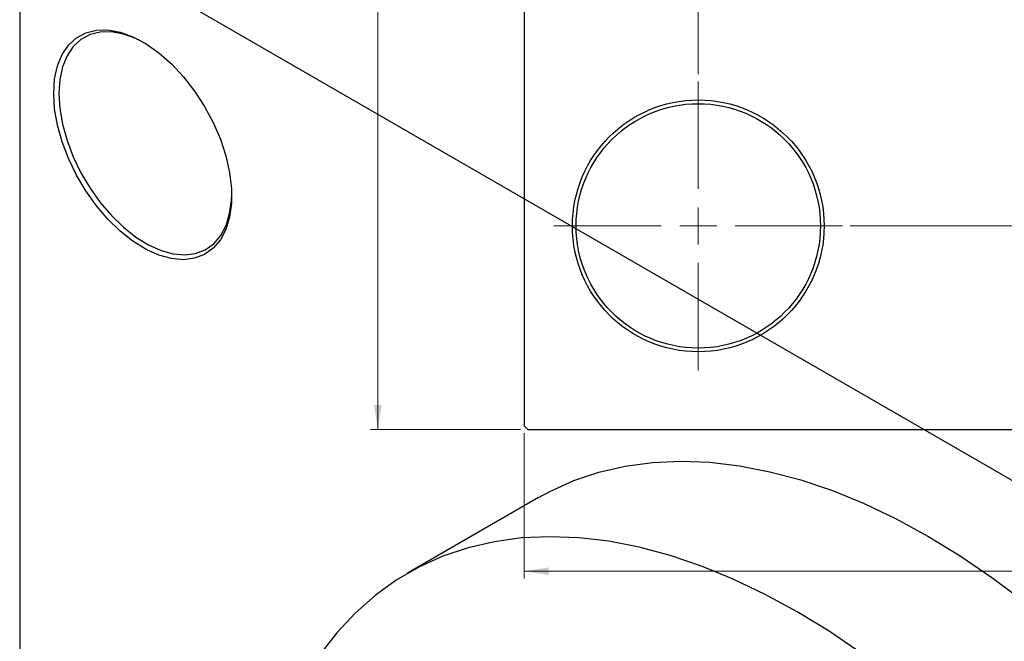
# Model space of a CAD drawing. Units: millimetres. Extents: x -128 to 461, y -166 to 354.
# Drawn here: x -128 to 5, y 76 to 160 of the extents above; entities that cross this region are included whole.
import ezdxf

# ---------------------------------------------------------------- set-up
doc = ezdxf.new("R2010")
doc.units = ezdxf.units.MM
doc.styles.add('SLDTEXTSTYLE0', font='TXT', dxfattribs={"width": 0.75})
doc.dimstyles.new('SLDDIMSTYLE0', dxfattribs={"dimtxt": 3.5, "dimasz": 3.302, "dimexe": 0, "dimexo": 0.0625, "dimgap": 0.875, "dimtad": 1, "dimdec": 0, "dimrnd": 1e-09, "dimzin": 12, "dimdsep": 46, "dimtxsty": 'SLDTEXTSTYLE0', "dimsah": 1, "dimcen": 0.09, "dimadec": 0, "dimazin": 3, "dimtfac": 1, "dimtdec": 0, "dimtofl": 0, "dimtmove": 0, "dimatfit": 3, "dimfxl": 1, "dimfrac": 2, "dimtolj": 1, "dimtzin": 12, "dimarcsym": 0})
doc.dimstyles.new('SLDDIMSTYLE1', dxfattribs={"dimtxt": 3.5, "dimasz": 3.302, "dimexe": 0, "dimexo": 0.0625, "dimgap": 0.875, "dimtad": 1, "dimdec": 0, "dimrnd": 1e-09, "dimzin": 12, "dimdsep": 46, "dimtxsty": 'SLDTEXTSTYLE0', "dimsah": 1, "dimcen": 0.09, "dimadec": 0, "dimazin": 3, "dimtfac": 1, "dimtofl": 0, "dimtmove": 0, "dimatfit": 3, "dimfxl": 1, "dimfrac": 2, "dimtolj": 1, "dimtzin": 12, "dimarcsym": 0})

# ---------------------------------------------------------------- blocks, each defined once
blk = doc.blocks.new('_D_2')
at = {"color": 7, "linetype": 'Continuous', "lineweight": 0}
for p, q in [((-60.69, 349.68), (-80.97, 349.68)), ((-79.97, 104.68), (-79.97, 349.68)), ((-60.69, 104.68), (-80.97, 104.68))]:
    blk.add_line(p, q, dxfattribs=at)
at = {"color": 7, "linetype": 'Continuous', "lineweight": 18}
for points in [[(-79.97, 349.68), (-80.47, 346.37), (-79.46, 346.37)], [(-79.97, 104.68), (-79.46, 107.98), (-80.47, 107.98)]]:
    blk.add_solid(points, dxfattribs=at)
at = {"color": 7, "linetype": 'Continuous', "lineweight": 18, "insert": (-84.48, 226.39), "char_height": 3.5, "attachment_point": 1, "rotation": 90, "style": 'SLDTEXTSTYLE0'}
blk.add_mtext('245', dxfattribs=at)
blk = doc.blocks.new('_D_3')
at = {"color": 7, "linetype": 'Continuous', "lineweight": 0}
for p, q in [((-60.19, 104.18), (-60.19, 84.57)), ((286.81, 104.18), (286.81, 84.57)), ((-60.19, 85.57), (286.81, 85.57))]:
    blk.add_line(p, q, dxfattribs=at)
at = {"color": 7, "linetype": 'Continuous', "lineweight": 18}
for points in [[(-60.19, 85.57), (-56.89, 85.06), (-56.89, 86.07)], [(286.81, 85.57), (283.51, 86.07), (283.51, 85.06)]]:
    blk.add_solid(points, dxfattribs=at)
at = {"color": 7, "linetype": 'Continuous', "lineweight": 18, "insert": (107.09, 90.08), "char_height": 3.5, "attachment_point": 1, "style": 'SLDTEXTSTYLE0'}
blk.add_mtext('347', dxfattribs=at)
blk = doc.blocks.new('_D_4')
at = {"color": 7, "linetype": 'Continuous', "lineweight": 0}
for p, q in [((-16.19, 322.18), (74.93, 322.18)), ((73.93, 322.18), (73.93, 132.18)), ((-16.19, 132.18), (74.93, 132.18))]:
    blk.add_line(p, q, dxfattribs=at)
at = {"color": 7, "linetype": 'Continuous', "lineweight": 18}
for points in [[(73.93, 322.18), (73.42, 318.87), (74.44, 318.87)], [(73.93, 132.18), (74.44, 135.48), (73.42, 135.48)]]:
    blk.add_solid(points, dxfattribs=at)
at = {"color": 7, "linetype": 'Continuous', "lineweight": 18, "insert": (69.42, 226.85), "char_height": 3.5, "attachment_point": 1, "rotation": 90, "style": 'SLDTEXTSTYLE0'}
blk.add_mtext('190', dxfattribs=at)
blk = doc.blocks.new('_D_5')
at = {"color": 7, "linetype": 'Continuous', "lineweight": 0}
for p, q in [((-36.69, 152.68), (-36.69, 198.18)), ((263.31, 152.68), (263.31, 198.18)), ((-36.69, 197.18), (263.31, 197.18))]:
    blk.add_line(p, q, dxfattribs=at)
at = {"color": 7, "linetype": 'Continuous', "lineweight": 18}
for points in [[(-36.69, 197.18), (-33.39, 196.67), (-33.39, 197.68)], [(263.31, 197.18), (260.01, 197.68), (260.01, 196.67)]]:
    blk.add_solid(points, dxfattribs=at)
at = {"color": 7, "linetype": 'Continuous', "lineweight": 18, "insert": (106.89, 201.69), "char_height": 3.5, "attachment_point": 1, "style": 'SLDTEXTSTYLE0'}
blk.add_mtext('300', dxfattribs=at)
blk = doc.blocks.new('SW_CENTERMARKSYMBOL_3')
at = {"color": 0, "linetype": 'Continuous', "lineweight": 18}
for p, q in [((0, 5), (0, 19.5)), ((0, 0), (0, 2.5)), ((-5, 0), (-19.5, 0)), ((0, 0), (-2.5, 0)), ((0, 0), (0, -2.5)), ((0, 0), (2.5, 0)), ((5, 0), (19.5, 0)), ((0, -5), (0, -19.5))]:
    blk.add_line(p, q, dxfattribs=at)

msp = doc.modelspace()

# ---------------------------------------------------------------- linework, layer by layer
at = {"color": 7, "linetype": 'Continuous', "lineweight": 25}
for p, q in [((-60.19, 349.18), (-60.19, 105.18)), ((-128.34, 174.78), (-128.34, -24.48)), ((-127.99, 174.98), (116.67, 33.78)), ((-60.19, 105.18), (-59.69, 104.68)), ((-59.69, 104.68), (286.31, 104.68)), ((-58.27, 95.5), (-75.95, 85.29))]:
    msp.add_line(p, q, dxfattribs=at)
at = {"color": 7, "linetype": 'Continuous', "lineweight": 25, "flags": 128}
for points in [[(-123.74, 150.07), (-123.62, 152.02), (-123.23, 153.78), (-122.61, 155.31), (-121.75, 156.58), (-120.68, 157.57), (-119.41, 158.25), (-117.98, 158.6), (-116.42, 158.63), (-114.76, 158.32), (-113.04, 157.69), (-111.28, 156.76), (-109.54, 155.53), (-107.84, 154.04), (-106.23, 152.31), (-104.73, 150.39), (-103.38, 148.32), (-102.21, 146.13), (-101.24, 143.88), (-100.5, 141.62), (-99.99, 139.38), (-99.73, 137.23), (-99.73, 135.2), (-99.99, 133.35), (-100.5, 131.7), (-101.24, 130.29), (-102.21, 129.16), (-103.38, 128.33), (-104.73, 127.81), (-106.23, 127.62), (-107.84, 127.76), (-109.54, 128.22), (-111.28, 129.01), (-113.04, 130.1), (-114.76, 131.46), (-116.42, 133.07), (-117.98, 134.9), (-119.41, 136.9), (-120.68, 139.04), (-121.75, 141.26), (-122.61, 143.53), (-123.23, 145.78), (-123.62, 147.98), (-123.74, 150.07)], [(-111.54, 156.91), (-112.65, 157.47), (-114.32, 158.08), (-115.93, 158.37), (-117.45, 158.35), (-118.83, 158), (-120.06, 157.35), (-121.1, 156.39), (-121.93, 155.16), (-122.54, 153.67), (-122.91, 151.96), (-123.04, 150.07)], [(-123.04, 150.07), (-122.91, 148.04), (-122.54, 145.91), (-121.93, 143.72), (-121.1, 141.52), (-120.06, 139.36), (-118.83, 137.29), (-117.45, 135.35), (-115.93, 133.57), (-114.32, 132.01), (-112.65, 130.68), (-110.94, 129.63), (-109.25, 128.87), (-107.6, 128.41), (-106.03, 128.28), (-104.58, 128.46), (-103.27, 128.97), (-102.13, 129.78), (-101.19, 130.87), (-100.47, 132.24), (-99.98, 133.84), (-99.73, 135.64), (-99.7, 136.4)], [(-58.27, 95.5), (-56.73, 96.33), (-53.49, 97.79), (-50.1, 98.93), (-46.55, 99.75), (-42.87, 100.25), (-39.06, 100.43), (-35.13, 100.27), (-31.11, 99.8), (-27, 99), (-22.82, 97.88), (-18.58, 96.44), (-14.3, 94.7), (-9.98, 92.64), (-5.66, 90.29), (-1.33, 87.65), (2.98, 84.72), (7.27, 81.53), (11.51, 78.07), (15.69, 74.36)], [(-14.69, 74.52), (-19.01, 77.45), (-23.33, 80.09), (-27.66, 82.44), (-31.97, 84.49), (-36.26, 86.24), (-40.5, 87.68), (-44.68, 88.8), (-48.79, 89.6), (-52.81, 90.07), (-56.74, 90.22), (-60.55, 90.05), (-64.23, 89.55), (-67.78, 88.73), (-71.17, 87.59), (-74.41, 86.13), (-77.47, 84.36), (-80.35, 82.29), (-83.03, 79.92), (-85.51, 77.25), (-87.79, 74.31)]]:
    msp.add_lwpolyline(points, dxfattribs=at)
at = {"color": 7, "linetype": 'Continuous', "lineweight": 25}
for radius in [17, 16.5]:
    msp.add_circle((-36.69, 132.18), radius, dxfattribs=at)

# ---------------------------------------------------------------- block references
at = {"color": 7, "linetype": 'Continuous', "lineweight": 0}
msp.add_blockref('SW_CENTERMARKSYMBOL_3', (-36.69, 132.18), dxfattribs=at)

# ---------------------------------------------------------------- dimensions: what is measured, and where the dimension line sits
at = {"color": 7, "linetype": 'Continuous', "lineweight": 18}
for base, p1, p2, dimstyle, picture, middle in [((-79.97, 349.68), (-59.69, 104.68), (-59.69, 349.68), 'SLDDIMSTYLE0', '_D_2', (-79.97, 230.27)), ((73.93, 132.18), (-17.19, 322.18), (-17.19, 132.18), 'SLDDIMSTYLE1', '_D_4', (73.93, 230.73))]:
    dim = msp.add_linear_dim(base=base, p1=p1, p2=p2, angle=90, dimstyle=dimstyle, dxfattribs=at)
    dim.commit()
    dim.dimension.update_dxf_attribs({"geometry": picture, "text_midpoint": middle, "dimtype": 160})
for base, p1, p2, dimstyle, picture, middle in [((263.31, 197.18), (-36.69, 151.68), (263.31, 151.68), 'SLDDIMSTYLE1', '_D_5', (110.77, 197.18)), ((286.81, 85.57), (-60.19, 105.18), (286.81, 105.18), 'SLDDIMSTYLE0', '_D_3', (110.97, 85.57))]:
    dim = msp.add_linear_dim(base=base, p1=p1, p2=p2, dimstyle=dimstyle, dxfattribs=at)
    dim.commit()
    dim.dimension.update_dxf_attribs({"geometry": picture, "text_midpoint": middle, "dimtype": 160})

doc.saveas('drawing.dxf')
